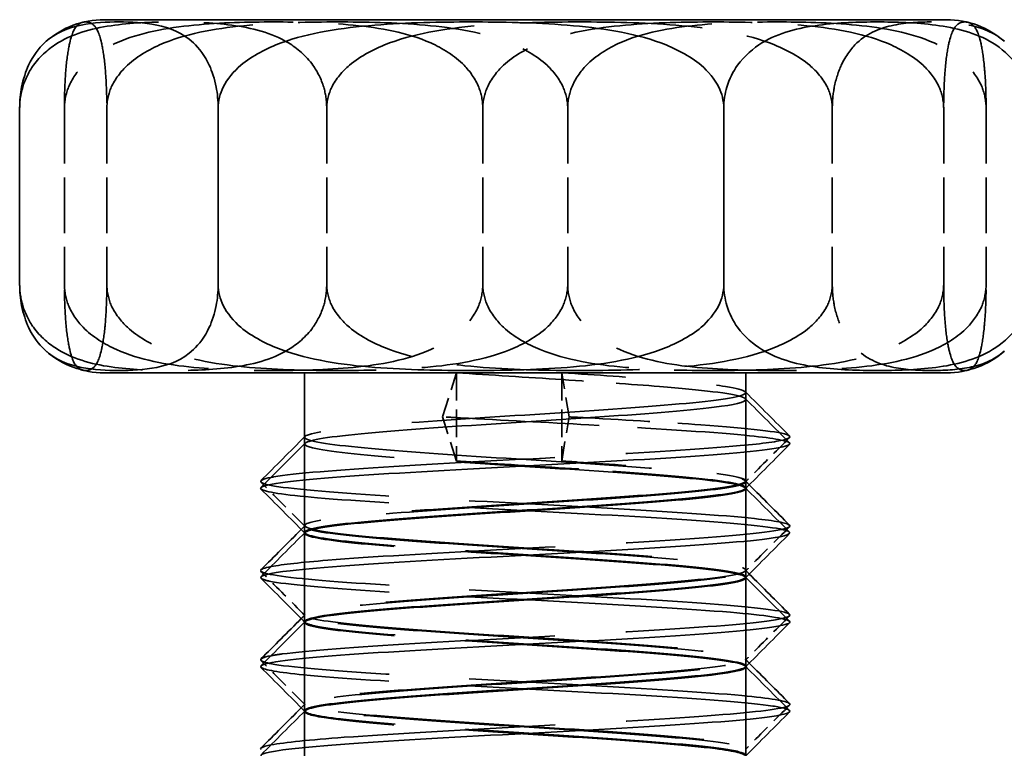
# Model space of a CAD drawing. Units: millimetres. Extents: x 0 to 297, y 0 to 210.
# Drawn here: x 244 to 256, y 149 to 157 of the extents above; entities that cross this region are included whole.
import ezdxf

# ---------------------------------------------------------------- set-up
doc = ezdxf.new("R2010")
doc.units = ezdxf.units.MM
doc.linetypes.add('DASHED', pattern=[0.2068, 0.1655, -0.0413])
doc.layers.add('Arêtes cachées(ISO)', color=7, linetype='DASHED', lineweight=35)
doc.layers.add('Arêtes visibles(ISO)', color=7, linetype='Continuous', lineweight=35)

msp = doc.modelspace()

# ---------------------------------------------------------------- linework, layer by layer
at = {"layer": 'Arêtes cachées(ISO)', "ltscale": 3.807451}
for p, q in [((244.857, 156.462), (244.857, 154.462)), ((245.338, 156.462), (245.338, 154.462)), ((247.83, 156.462), (247.83, 154.462)), ((249.599, 156.462), (249.599, 154.462)), ((250.561, 156.462), (250.561, 154.462)), ((253.56, 156.462), (253.56, 154.462)), ((254.822, 156.462), (254.822, 154.462)), ((255.303, 156.462), (255.303, 154.462))]:
    msp.add_line(p, q, dxfattribs=at)
at = {"layer": 'Arêtes cachées(ISO)', "ltscale": 1.346073}
for p, q in [((249.144, 152.963), (249.3, 153.463)), ((250.576, 152.963), (250.494, 153.463)), ((249.3, 152.463), (249.144, 152.963)), ((250.494, 152.463), (250.576, 152.963))]:
    msp.add_line(p, q, dxfattribs=at)
at = {"layer": 'Arêtes cachées(ISO)', "ltscale": 1.903676}
for p, q in [((249.3, 153.463), (249.3, 152.463)), ((250.494, 153.463), (250.494, 152.463)), ((252.58, 152.159), (252.58, 153.159)), ((247.58, 151.654), (247.58, 152.654)), ((252.58, 151.149), (252.58, 152.149)), ((247.58, 150.644), (247.58, 151.644)), ((252.58, 150.139), (252.58, 151.139)), ((247.58, 149.634), (247.58, 150.634)), ((252.58, 149.129), (252.58, 150.129)), ((247.58, 148.624), (247.58, 149.624))]:
    msp.add_line(p, q, dxfattribs=at)
at = {"layer": 'Arêtes cachées(ISO)', "ltscale": 1.913497}
for p, q in [((252.58, 153.159), (252.58, 152.154)), ((247.58, 152.66), (247.58, 151.654)), ((252.58, 152.149), (252.58, 151.144)), ((247.58, 151.65), (247.58, 150.644)), ((252.58, 151.139), (252.58, 150.134)), ((247.58, 150.64), (247.58, 149.634)), ((252.58, 150.129), (252.58, 149.124)), ((247.58, 149.63), (247.58, 148.624))]:
    msp.add_line(p, q, dxfattribs=at)
at = {"layer": 'Arêtes cachées(ISO)', "ltscale": 12.506965}
for points, knots in [([(244.35, 156.462), (244.35, 156.539), (244.364, 156.628), (244.411, 156.788), (244.459, 156.88), (244.583, 157.052), (244.69, 157.141), (244.979, 157.317), (245.202, 157.37), (245.654, 157.43), (245.882, 157.436), (246.299, 157.436), (246.527, 157.43), (246.979, 157.37), (247.202, 157.317), (247.491, 157.141), (247.598, 157.052), (247.721, 156.88), (247.769, 156.788), (247.817, 156.628), (247.83, 156.539), (247.83, 156.462)], [0.3104028, 0.3104028, 0.3104028, 0.3104028, 0.3334608, 0.3334608, 0.3638895, 0.3638895, 0.4135713, 0.4135713, 0.5171885, 0.5171885, 0.6208057, 0.6208057, 0.7244229, 0.7244229, 0.8280401, 0.8280401, 0.8777218, 0.8777218, 0.9081505, 0.9081505, 0.9312085, 0.9312085, 0.9312085, 0.9312085]), ([(244.857, 156.462), (244.857, 156.539), (244.859, 156.628), (244.866, 156.788), (244.872, 156.88), (244.889, 157.052), (244.904, 157.141), (244.944, 157.317), (244.975, 157.37), (245.037, 157.43), (245.069, 157.436), (245.126, 157.436), (245.158, 157.43), (245.22, 157.37), (245.251, 157.317), (245.291, 157.141), (245.306, 157.052), (245.323, 156.88), (245.329, 156.788), (245.336, 156.628), (245.338, 156.539), (245.338, 156.462)], [0.3104028, 0.3104028, 0.3104028, 0.3104028, 0.3334608, 0.3334608, 0.3638895, 0.3638895, 0.4135713, 0.4135713, 0.5171885, 0.5171885, 0.6208057, 0.6208057, 0.7244229, 0.7244229, 0.8280401, 0.8280401, 0.8777218, 0.8777218, 0.9081505, 0.9081505, 0.9312085, 0.9312085, 0.9312085, 0.9312085]), ([(249.599, 156.462), (249.599, 156.539), (249.581, 156.628), (249.516, 156.788), (249.451, 156.88), (249.283, 157.052), (249.137, 157.141), (248.743, 157.317), (248.439, 157.37), (247.824, 157.43), (247.512, 157.436), (246.945, 157.436), (246.633, 157.43), (246.017, 157.37), (245.713, 157.317), (245.319, 157.141), (245.173, 157.052), (245.006, 156.88), (244.94, 156.788), (244.876, 156.628), (244.857, 156.539), (244.857, 156.462)], [0.3104028, 0.3104028, 0.3104028, 0.3104028, 0.3334608, 0.3334608, 0.3638895, 0.3638895, 0.4135713, 0.4135713, 0.5171885, 0.5171885, 0.6208057, 0.6208057, 0.7244229, 0.7244229, 0.8280401, 0.8280401, 0.8777218, 0.8777218, 0.9081505, 0.9081505, 0.9312085, 0.9312085, 0.9312085, 0.9312085]), ([(245.338, 156.462), (245.338, 156.539), (245.358, 156.628), (245.429, 156.788), (245.501, 156.88), (245.686, 157.052), (245.847, 157.141), (246.281, 157.317), (246.616, 157.37), (247.294, 157.43), (247.637, 157.436), (248.262, 157.436), (248.605, 157.43), (249.283, 157.37), (249.618, 157.317), (250.052, 157.141), (250.212, 157.052), (250.397, 156.88), (250.469, 156.788), (250.54, 156.628), (250.561, 156.539), (250.561, 156.462)], [0.3104028, 0.3104028, 0.3104028, 0.3104028, 0.3334608, 0.3334608, 0.3638895, 0.3638895, 0.4135713, 0.4135713, 0.5171885, 0.5171885, 0.6208057, 0.6208057, 0.7244229, 0.7244229, 0.8280401, 0.8280401, 0.8777218, 0.8777218, 0.9081505, 0.9081505, 0.9312085, 0.9312085, 0.9312085, 0.9312085]), ([(247.83, 156.462), (247.83, 156.539), (247.853, 156.628), (247.931, 156.788), (248.01, 156.88), (248.213, 157.052), (248.389, 157.141), (248.865, 157.317), (249.232, 157.37), (249.976, 157.43), (250.352, 157.436), (251.038, 157.436), (251.415, 157.43), (252.158, 157.37), (252.525, 157.317), (253.002, 157.141), (253.178, 157.052), (253.381, 156.88), (253.46, 156.788), (253.538, 156.628), (253.56, 156.539), (253.56, 156.462)], [0.3104028, 0.3104028, 0.3104028, 0.3104028, 0.3334608, 0.3334608, 0.3638895, 0.3638895, 0.4135713, 0.4135713, 0.5171885, 0.5171885, 0.6208057, 0.6208057, 0.7244229, 0.7244229, 0.8280401, 0.8280401, 0.8777218, 0.8777218, 0.9081505, 0.9081505, 0.9312085, 0.9312085, 0.9312085, 0.9312085]), ([(254.822, 156.462), (254.822, 156.539), (254.802, 156.628), (254.731, 156.788), (254.659, 156.88), (254.474, 157.052), (254.313, 157.141), (253.879, 157.317), (253.545, 157.37), (252.867, 157.43), (252.523, 157.436), (251.898, 157.436), (251.555, 157.43), (250.877, 157.37), (250.543, 157.317), (250.108, 157.141), (249.948, 157.052), (249.763, 156.88), (249.691, 156.788), (249.62, 156.628), (249.599, 156.539), (249.599, 156.462)], [0.3104028, 0.3104028, 0.3104028, 0.3104028, 0.3334608, 0.3334608, 0.3638895, 0.3638895, 0.4135713, 0.4135713, 0.5171885, 0.5171885, 0.6208057, 0.6208057, 0.7244229, 0.7244229, 0.8280401, 0.8280401, 0.8777218, 0.8777218, 0.9081505, 0.9081505, 0.9312085, 0.9312085, 0.9312085, 0.9312085]), ([(250.561, 156.462), (250.561, 156.539), (250.579, 156.628), (250.644, 156.788), (250.709, 156.88), (250.877, 157.052), (251.023, 157.141), (251.417, 157.317), (251.721, 157.37), (252.337, 157.43), (252.648, 157.436), (253.216, 157.436), (253.527, 157.43), (254.143, 157.37), (254.447, 157.317), (254.841, 157.141), (254.987, 157.052), (255.155, 156.88), (255.22, 156.788), (255.284, 156.628), (255.303, 156.539), (255.303, 156.462)], [0.3104028, 0.3104028, 0.3104028, 0.3104028, 0.3334608, 0.3334608, 0.3638895, 0.3638895, 0.4135713, 0.4135713, 0.5171885, 0.5171885, 0.6208057, 0.6208057, 0.7244229, 0.7244229, 0.8280401, 0.8280401, 0.8777218, 0.8777218, 0.9081505, 0.9081505, 0.9312085, 0.9312085, 0.9312085, 0.9312085]), ([(255.303, 156.462), (255.303, 156.539), (255.301, 156.628), (255.295, 156.788), (255.288, 156.88), (255.271, 157.052), (255.256, 157.141), (255.216, 157.317), (255.185, 157.37), (255.123, 157.43), (255.091, 157.436), (255.034, 157.436), (255.002, 157.43), (254.94, 157.37), (254.909, 157.317), (254.869, 157.141), (254.854, 157.052), (254.837, 156.88), (254.831, 156.788), (254.824, 156.628), (254.822, 156.539), (254.822, 156.462)], [0.3104028, 0.3104028, 0.3104028, 0.3104028, 0.3334608, 0.3334608, 0.3638895, 0.3638895, 0.4135713, 0.4135713, 0.5171885, 0.5171885, 0.6208057, 0.6208057, 0.7244229, 0.7244229, 0.8280401, 0.8280401, 0.8777218, 0.8777218, 0.9081505, 0.9081505, 0.9312085, 0.9312085, 0.9312085, 0.9312085]), ([(247.83, 154.462), (247.83, 154.385), (247.817, 154.295), (247.769, 154.135), (247.721, 154.043), (247.598, 153.871), (247.491, 153.782), (247.202, 153.607), (246.979, 153.553), (246.527, 153.494), (246.299, 153.488), (246.09, 153.488), (245.882, 153.488), (245.654, 153.494), (245.202, 153.553), (244.979, 153.607), (244.69, 153.782), (244.583, 153.871), (244.459, 154.043), (244.411, 154.135), (244.364, 154.295), (244.35, 154.385), (244.35, 154.462)], [-0.3104028, -0.3104028, -0.3104028, -0.3104028, -0.2873449, -0.2873449, -0.2569161, -0.2569161, -0.2072344, -0.2072344, -0.1036172, -0.1036172, 0, 0, 0, 0.1036172, 0.1036172, 0.2072344, 0.2072344, 0.2569161, 0.2569161, 0.2873449, 0.2873449, 0.3104028, 0.3104028, 0.3104028, 0.3104028]), ([(244.857, 154.462), (244.857, 154.385), (244.876, 154.295), (244.94, 154.135), (245.006, 154.043), (245.173, 153.871), (245.319, 153.782), (245.713, 153.607), (246.017, 153.553), (246.633, 153.494), (246.945, 153.488), (247.228, 153.488), (247.512, 153.488), (247.824, 153.494), (248.439, 153.553), (248.743, 153.607), (249.137, 153.782), (249.283, 153.871), (249.451, 154.043), (249.516, 154.135), (249.581, 154.295), (249.599, 154.385), (249.599, 154.462)], [-0.3104028, -0.3104028, -0.3104028, -0.3104028, -0.2873449, -0.2873449, -0.2569161, -0.2569161, -0.2072344, -0.2072344, -0.1036172, -0.1036172, 0, 0, 0, 0.1036172, 0.1036172, 0.2072344, 0.2072344, 0.2569161, 0.2569161, 0.2873449, 0.2873449, 0.3104028, 0.3104028, 0.3104028, 0.3104028]), ([(245.338, 154.462), (245.338, 154.385), (245.336, 154.295), (245.329, 154.135), (245.323, 154.043), (245.306, 153.871), (245.291, 153.782), (245.251, 153.607), (245.22, 153.553), (245.158, 153.494), (245.126, 153.488), (245.097, 153.488), (245.069, 153.488), (245.037, 153.494), (244.975, 153.553), (244.944, 153.607), (244.904, 153.782), (244.889, 153.871), (244.872, 154.043), (244.866, 154.135), (244.859, 154.295), (244.857, 154.385), (244.857, 154.462)], [-0.3104028, -0.3104028, -0.3104028, -0.3104028, -0.2873449, -0.2873449, -0.2569161, -0.2569161, -0.2072344, -0.2072344, -0.1036172, -0.1036172, 0, 0, 0, 0.1036172, 0.1036172, 0.2072344, 0.2072344, 0.2569161, 0.2569161, 0.2873449, 0.2873449, 0.3104028, 0.3104028, 0.3104028, 0.3104028]), ([(250.561, 154.462), (250.561, 154.385), (250.54, 154.295), (250.469, 154.135), (250.397, 154.043), (250.212, 153.871), (250.052, 153.782), (249.618, 153.607), (249.283, 153.553), (248.605, 153.494), (248.262, 153.488), (247.949, 153.488), (247.637, 153.488), (247.294, 153.494), (246.616, 153.553), (246.281, 153.607), (245.847, 153.782), (245.686, 153.871), (245.501, 154.043), (245.429, 154.135), (245.358, 154.295), (245.338, 154.385), (245.338, 154.462)], [-0.3104028, -0.3104028, -0.3104028, -0.3104028, -0.2873449, -0.2873449, -0.2569161, -0.2569161, -0.2072344, -0.2072344, -0.1036172, -0.1036172, 0, 0, 0, 0.1036172, 0.1036172, 0.2072344, 0.2072344, 0.2569161, 0.2569161, 0.2873449, 0.2873449, 0.3104028, 0.3104028, 0.3104028, 0.3104028]), ([(253.56, 154.462), (253.56, 154.385), (253.538, 154.295), (253.46, 154.135), (253.381, 154.043), (253.178, 153.871), (253.002, 153.782), (252.525, 153.607), (252.158, 153.553), (251.415, 153.494), (251.038, 153.488), (250.695, 153.488), (250.352, 153.488), (249.976, 153.494), (249.232, 153.553), (248.865, 153.607), (248.389, 153.782), (248.213, 153.871), (248.01, 154.043), (247.931, 154.135), (247.853, 154.295), (247.83, 154.385), (247.83, 154.462)], [-0.3104028, -0.3104028, -0.3104028, -0.3104028, -0.2873449, -0.2873449, -0.2569161, -0.2569161, -0.2072344, -0.2072344, -0.1036172, -0.1036172, 0, 0, 0, 0.1036172, 0.1036172, 0.2072344, 0.2072344, 0.2569161, 0.2569161, 0.2873449, 0.2873449, 0.3104028, 0.3104028, 0.3104028, 0.3104028]), ([(249.599, 154.462), (249.599, 154.385), (249.62, 154.295), (249.691, 154.135), (249.763, 154.043), (249.948, 153.871), (250.108, 153.782), (250.543, 153.607), (250.877, 153.553), (251.555, 153.494), (251.898, 153.488), (252.211, 153.488), (252.523, 153.488), (252.867, 153.494), (253.545, 153.553), (253.879, 153.607), (254.313, 153.782), (254.474, 153.871), (254.659, 154.043), (254.731, 154.135), (254.802, 154.295), (254.822, 154.385), (254.822, 154.462)], [-0.3104028, -0.3104028, -0.3104028, -0.3104028, -0.2873449, -0.2873449, -0.2569161, -0.2569161, -0.2072344, -0.2072344, -0.1036172, -0.1036172, 0, 0, 0, 0.1036172, 0.1036172, 0.2072344, 0.2072344, 0.2569161, 0.2569161, 0.2873449, 0.2873449, 0.3104028, 0.3104028, 0.3104028, 0.3104028]), ([(255.303, 154.462), (255.303, 154.385), (255.284, 154.295), (255.22, 154.135), (255.155, 154.043), (254.987, 153.871), (254.841, 153.782), (254.447, 153.607), (254.143, 153.553), (253.527, 153.494), (253.216, 153.488), (252.932, 153.488), (252.648, 153.488), (252.337, 153.494), (251.721, 153.553), (251.417, 153.607), (251.023, 153.782), (250.877, 153.871), (250.709, 154.043), (250.644, 154.135), (250.579, 154.295), (250.561, 154.385), (250.561, 154.462)], [-0.3104028, -0.3104028, -0.3104028, -0.3104028, -0.2873449, -0.2873449, -0.2569161, -0.2569161, -0.2072344, -0.2072344, -0.1036172, -0.1036172, 0, 0, 0, 0.1036172, 0.1036172, 0.2072344, 0.2072344, 0.2569161, 0.2569161, 0.2873449, 0.2873449, 0.3104028, 0.3104028, 0.3104028, 0.3104028]), ([(254.822, 154.462), (254.822, 154.385), (254.824, 154.295), (254.831, 154.135), (254.837, 154.043), (254.854, 153.871), (254.869, 153.782), (254.909, 153.607), (254.94, 153.553), (255.002, 153.494), (255.034, 153.488), (255.063, 153.488), (255.091, 153.488), (255.123, 153.494), (255.185, 153.553), (255.216, 153.607), (255.256, 153.782), (255.271, 153.871), (255.288, 154.043), (255.295, 154.135), (255.301, 154.295), (255.303, 154.385), (255.303, 154.462)], [-0.3104028, -0.3104028, -0.3104028, -0.3104028, -0.2873449, -0.2873449, -0.2569161, -0.2569161, -0.2072344, -0.2072344, -0.1036172, -0.1036172, 0, 0, 0, 0.1036172, 0.1036172, 0.2072344, 0.2072344, 0.2569161, 0.2569161, 0.2873449, 0.2873449, 0.3104028, 0.3104028, 0.3104028, 0.3104028])]:
    msp.add_open_spline(points, degree=3, knots=knots, dxfattribs=at)
at = {"layer": 'Arêtes cachées(ISO)', "ltscale": 10.31867}
for points, knots in [([(253.56, 156.462), (253.56, 156.539), (253.569, 156.628), (253.6, 156.788), (253.631, 156.88), (253.71, 157.052), (253.779, 157.141), (253.966, 157.317), (254.11, 157.37), (254.402, 157.43), (254.55, 157.436), (254.819, 157.436), (254.967, 157.43), (255.251, 157.372), (255.388, 157.322), (255.509, 157.217)], [0.3104028, 0.3104028, 0.3104028, 0.3104028, 0.3334608, 0.3334608, 0.3638895, 0.3638895, 0.4135713, 0.4135713, 0.5171885, 0.5171885, 0.6208057, 0.6208057, 0.7244229, 0.7244229, 0.8224361, 0.8224361, 0.8224361, 0.8224361]), ([(255.509, 153.707), (255.388, 153.601), (255.251, 153.551), (254.967, 153.494), (254.819, 153.488), (254.685, 153.488), (254.55, 153.488), (254.402, 153.494), (254.11, 153.553), (253.966, 153.607), (253.779, 153.782), (253.71, 153.871), (253.631, 154.043), (253.6, 154.135), (253.569, 154.295), (253.56, 154.385), (253.56, 154.462)], [-0.2016305, -0.2016305, -0.2016305, -0.2016305, -0.1036172, -0.1036172, 0, 0, 0, 0.1036172, 0.1036172, 0.2072344, 0.2072344, 0.2569161, 0.2569161, 0.2873449, 0.2873449, 0.3104028, 0.3104028, 0.3104028, 0.3104028])]:
    msp.add_open_spline(points, degree=3, knots=knots, dxfattribs=at)
at = {"layer": 'Arêtes cachées(ISO)', "ltscale": 25.103254}
msp.add_open_spline([(248.979, 143.463), (248.434, 143.502), (247.55, 143.58), (247.509, 143.697), (248.774, 143.815), (250.704, 143.932), (252.316, 144.049), (252.792, 144.166), (251.889, 144.283), (250.067, 144.4), (248.251, 144.518), (247.365, 144.635), (247.859, 144.752), (249.482, 144.869), (251.409, 144.986), (252.66, 145.104), (252.6, 145.221), (251.258, 145.338), (249.318, 145.455), (247.765, 145.572), (247.389, 145.69), (248.381, 145.807), (250.237, 145.924), (252.013, 146.041), (252.807, 146.158), (252.214, 146.275), (250.537, 146.393), (248.628, 146.51), (247.456, 146.627), (247.619, 146.744), (249.033, 146.861), (250.979, 146.979), (252.468, 147.096), (252.743, 147.213), (251.665, 147.33), (249.781, 147.447), (248.049, 147.565), (247.349, 147.682), (248.038, 147.799), (249.765, 147.916), (251.652, 148.033), (252.74, 148.15), (252.476, 148.268), (250.994, 148.385), (249.047, 148.502), (247.626, 148.619), (247.452, 148.736), (248.614, 148.854), (250.521, 148.971), (252.204, 149.088), (252.807, 149.205), (252.024, 149.322), (250.253, 149.44), (248.393, 149.557), (247.391, 149.674), (247.756, 149.791), (249.303, 149.908), (251.244, 150.025), (252.594, 150.143), (252.666, 150.26), (251.423, 150.377), (249.498, 150.494), (247.869, 150.611), (247.364, 150.729), (248.239, 150.846), (250.051, 150.963), (251.877, 151.08), (252.79, 151.197), (252.325, 151.315), (250.719, 151.432), (248.788, 151.549), (247.514, 151.666), (247.544, 151.783), (248.864, 151.9), (250.801, 152.018), (252.372, 152.135), (252.778, 152.252), (251.812, 152.369), (249.966, 152.486), (248.178, 152.604), (247.356, 152.721), (247.92, 152.838), (249.581, 152.955), (251.496, 153.072), (252.692, 153.19), (252.573, 153.294), (251.658, 153.385), (250.893, 153.437), (250.494, 153.463)], degree=3, knots=[0, 0, 0, 0, 0.729021, 1.458041, 2.187062, 2.916082, 3.645103, 4.374123, 5.103144, 5.832165, 6.561185, 7.290206, 8.019226, 8.748247, 9.477267, 10.206288, 10.935309, 11.664329, 12.39335, 13.12237, 13.851391, 14.580411, 15.309432, 16.038453, 16.767473, 17.496494, 18.225514, 18.954535, 19.683555, 20.412576, 21.141597, 21.870617, 22.599638, 23.328658, 24.057679, 24.786699, 25.51572, 26.244741, 26.973761, 27.702782, 28.431802, 29.160823, 29.889843, 30.618864, 31.347885, 32.076905, 32.805926, 33.534946, 34.263967, 34.992987, 35.722008, 36.451029, 37.180049, 37.90907, 38.63809, 39.367111, 40.096131, 40.825152, 41.554173, 42.283193, 43.012214, 43.741234, 44.470255, 45.199275, 45.928296, 46.657317, 47.386337, 48.115358, 48.844378, 49.573399, 50.302419, 51.03144, 51.760461, 52.489481, 53.218502, 53.947522, 54.676543, 55.405564, 56.134584, 56.863605, 57.592625, 58.321646, 59.050666, 59.779687, 60.508708, 61.237728, 61.723742, 62.209756, 62.209756, 62.209756, 62.209756], dxfattribs=at)
at = {"layer": 'Arêtes cachées(ISO)', "ltscale": 9.001506}
msp.add_open_spline([(252.578, 153.159), (252.579, 153.169), (252.51, 153.219), (251.856, 153.294), (250.516, 153.385), (249.685, 153.437), (249.3, 153.463)], degree=3, knots=[60.32156, 60.32156, 60.32156, 60.32156, 60.508708, 61.237728, 61.723742, 62.209756, 62.209756, 62.209756, 62.209756], dxfattribs=at)
at = {"layer": 'Arêtes cachées(ISO)', "ltscale": 0.013785}
for points in [[(252.575, 153.248), (252.577, 153.246), (252.578, 153.244), (252.58, 153.242)], [(252.575, 153.17), (252.577, 153.168), (252.578, 153.166), (252.58, 153.165)], [(247.58, 152.737), (247.582, 152.739), (247.584, 152.741), (247.585, 152.743)]]:
    msp.add_open_spline(points, degree=3, dxfattribs=at)
at = {"layer": 'Arêtes cachées(ISO)', "ltscale": 10.488701}
msp.add_open_spline([(253.074, 152.668), (253.043, 152.697), (252.629, 152.765), (251.083, 152.86), (249.749, 152.929), (249.211, 152.959), (249.144, 152.963)], degree=3, knots=[60.375091, 60.375091, 60.375091, 60.375091, 60.915995, 61.649923, 62.139208, 62.209756, 62.209756, 62.209756, 62.209756], dxfattribs=at)
at = {"layer": 'Arêtes cachées(ISO)', "ltscale": 7.72407}
msp.add_open_spline([(253.075, 152.746), (253.072, 152.749), (253.008, 152.791), (252.378, 152.86), (251.195, 152.929), (250.646, 152.959), (250.576, 152.963)], degree=3, knots=[60.858704, 60.858704, 60.858704, 60.858704, 60.915995, 61.649923, 62.139208, 62.209756, 62.209756, 62.209756, 62.209756], dxfattribs=at)
at = {"layer": 'Arêtes cachées(ISO)', "ltscale": 19.491713}
msp.add_open_spline([(247.2, 152.278), (247.209, 152.279), (247.435, 152.321), (248.449, 152.401), (250.776, 152.519), (252.49, 152.622), (252.953, 152.685), (253.032, 152.709)], degree=3, knots=[57.94572, 57.94572, 57.94572, 57.94572, 57.980285, 58.714212, 59.44814, 60.182068, 60.631023, 60.631023, 60.631023, 60.631023], dxfattribs=at)
at = {"layer": 'Arêtes cachées(ISO)', "ltscale": 19.404821}
msp.add_open_spline([(252.579, 152.149), (252.578, 152.184), (252.205, 152.257), (250.632, 152.369), (248.71, 152.486), (247.68, 152.585), (247.568, 152.644), (247.588, 152.665)], degree=3, knots=[54.038375, 54.038375, 54.038375, 54.038375, 54.676543, 55.405564, 56.134584, 56.863605, 57.244178, 57.244178, 57.244178, 57.244178], dxfattribs=at)
at = {"layer": 'Arêtes cachées(ISO)', "ltscale": 1.26811}
for points in [[(253.046, 152.698), (252.889, 152.541), (252.732, 152.384), (252.575, 152.227)], [(247.585, 151.722), (247.428, 151.879), (247.271, 152.036), (247.115, 152.193)], [(253.046, 151.688), (252.889, 151.531), (252.732, 151.374), (252.575, 151.217)], [(247.585, 150.712), (247.428, 150.869), (247.271, 151.026), (247.115, 151.183)], [(253.046, 150.678), (252.889, 150.521), (252.732, 150.364), (252.575, 150.207)], [(247.585, 149.702), (247.428, 149.859), (247.271, 150.016), (247.115, 150.173)], [(253.046, 149.668), (252.889, 149.511), (252.732, 149.354), (252.575, 149.197)]]:
    msp.add_open_spline(points, degree=3, dxfattribs=at)
at = {"layer": 'Arêtes cachées(ISO)', "ltscale": 25.102602}
msp.add_open_spline([(248.979, 142.463), (248.43, 142.502), (247.542, 142.581), (247.515, 142.699), (248.808, 142.817), (250.756, 142.935), (252.357, 143.053), (252.785, 143.171), (251.82, 143.289), (249.96, 143.407), (248.161, 143.525), (247.351, 143.643), (247.946, 143.761), (249.64, 143.879), (251.56, 143.997), (252.719, 144.115), (252.519, 144.233), (251.063, 144.351), (249.101, 144.469), (247.643, 144.587), (247.44, 144.705), (248.597, 144.822), (250.517, 144.94), (252.212, 145.058), (252.81, 145.176), (252.002, 145.294), (250.204, 145.412), (248.343, 145.53), (247.376, 145.648), (247.801, 145.766), (249.4, 145.884), (251.349, 146.002), (252.644, 146.12), (252.619, 146.238), (251.287, 146.356), (249.333, 146.474), (247.764, 146.592), (247.387, 146.71), (248.397, 146.828), (250.273, 146.946), (252.05, 147.064), (252.813, 147.182), (252.168, 147.3), (250.448, 147.418), (248.539, 147.536), (247.423, 147.654), (247.675, 147.772), (249.166, 147.89), (251.127, 148.008), (252.549, 148.126), (252.7, 148.244), (251.502, 148.362), (249.572, 148.48), (247.903, 148.598), (247.356, 148.716), (248.211, 148.834), (250.029, 148.952), (251.873, 149.07), (252.794, 149.188), (252.318, 149.306), (250.689, 149.424), (248.747, 149.542), (247.492, 149.66), (247.569, 149.778), (248.939, 149.895), (250.897, 150.013), (252.434, 150.131), (252.759, 150.249), (251.705, 150.367), (249.814, 150.485), (248.06, 150.603), (247.346, 150.721), (248.04, 150.839), (249.784, 150.957), (251.681, 151.075), (252.753, 151.193), (252.449, 151.311), (250.925, 151.429), (248.966, 151.547), (247.581, 151.665), (247.482, 151.783), (248.721, 151.901), (250.66, 152.019), (252.3, 152.137), (252.797, 152.255), (251.995, 152.36), (251.009, 152.429), (250.552, 152.459), (250.494, 152.463)], degree=3, knots=[0, 0, 0, 0, 0.733928, 1.467855, 2.201783, 2.935711, 3.669638, 4.403566, 5.137494, 5.871421, 6.605349, 7.339277, 8.073204, 8.807132, 9.54106, 10.274987, 11.008915, 11.742842, 12.47677, 13.210698, 13.944625, 14.678553, 15.412481, 16.146408, 16.880336, 17.614264, 18.348191, 19.082119, 19.816047, 20.549974, 21.283902, 22.01783, 22.751757, 23.485685, 24.219613, 24.95354, 25.687468, 26.421396, 27.155323, 27.889251, 28.623179, 29.357106, 30.091034, 30.824961, 31.558889, 32.292817, 33.026744, 33.760672, 34.4946, 35.228527, 35.962455, 36.696383, 37.43031, 38.164238, 38.898166, 39.632093, 40.366021, 41.099949, 41.833876, 42.567804, 43.301732, 44.035659, 44.769587, 45.503515, 46.237442, 46.97137, 47.705298, 48.439225, 49.173153, 49.907081, 50.641008, 51.374936, 52.108863, 52.842791, 53.576719, 54.310646, 55.044574, 55.778502, 56.512429, 57.246357, 57.980285, 58.714212, 59.44814, 60.182068, 60.915995, 61.649923, 62.139208, 62.209756, 62.209756, 62.209756, 62.209756], dxfattribs=at)
at = {"layer": 'Arêtes cachées(ISO)', "ltscale": 9.306978}
msp.add_open_spline([(252.574, 152.149), (252.608, 152.184), (252.29, 152.259), (250.916, 152.36), (249.804, 152.429), (249.356, 152.459), (249.3, 152.463)], degree=3, knots=[60.25735, 60.25735, 60.25735, 60.25735, 60.915995, 61.649923, 62.139208, 62.209756, 62.209756, 62.209756, 62.209756], dxfattribs=at)
at = {"layer": 'Arêtes cachées(ISO)', "ltscale": 22.027264}
msp.add_open_spline([(253.073, 151.736), (253.047, 151.761), (252.703, 151.825), (251.094, 151.929), (248.743, 152.047), (247.36, 152.145), (247.107, 152.204), (247.088, 152.224)], degree=3, knots=[54.575519, 54.575519, 54.575519, 54.575519, 55.044574, 55.778502, 56.512429, 57.246357, 57.61005, 57.61005, 57.61005, 57.61005], dxfattribs=at)
at = {"layer": 'Arêtes cachées(ISO)', "ltscale": 0.118757}
for points in [[(252.575, 152.238), (252.59, 152.223), (252.604, 152.208), (252.619, 152.193)], [(247.541, 151.688), (247.556, 151.703), (247.571, 151.718), (247.585, 151.733)], [(252.575, 151.228), (252.59, 151.213), (252.604, 151.198), (252.619, 151.183)], [(247.541, 150.678), (247.556, 150.693), (247.571, 150.708), (247.585, 150.723)], [(252.575, 150.218), (252.59, 150.203), (252.604, 150.188), (252.619, 150.173)], [(247.541, 149.668), (247.556, 149.683), (247.571, 149.698), (247.585, 149.713)]]:
    msp.add_open_spline(points, degree=3, dxfattribs=at)
at = {"layer": 'Arêtes cachées(ISO)', "ltscale": 22.026508}
msp.add_open_spline([(253.073, 151.658), (253.062, 151.67), (252.911, 151.721), (251.836, 151.811), (249.527, 151.929), (247.614, 152.041), (247.121, 152.113), (247.086, 152.146)], degree=3, knots=[54.091906, 54.091906, 54.091906, 54.091906, 54.310646, 55.044574, 55.778502, 56.512429, 57.126436, 57.126436, 57.126436, 57.126436], dxfattribs=at)
at = {"layer": 'Arêtes cachées(ISO)', "ltscale": 0.014213}
for points in [[(252.575, 152.16), (252.577, 152.158), (252.578, 152.156), (252.58, 152.154)], [(247.585, 151.644), (247.583, 151.646), (247.582, 151.648), (247.58, 151.649)], [(252.575, 151.15), (252.577, 151.148), (252.578, 151.146), (252.58, 151.144)], [(247.585, 150.634), (247.583, 150.636), (247.582, 150.638), (247.58, 150.639)], [(252.575, 150.14), (252.577, 150.138), (252.578, 150.136), (252.58, 150.134)], [(247.585, 149.624), (247.583, 149.626), (247.582, 149.628), (247.58, 149.629)]]:
    msp.add_open_spline(points, degree=3, dxfattribs=at)
at = {"layer": 'Arêtes cachées(ISO)', "ltscale": 19.491899}
msp.add_open_spline([(247.202, 151.268), (247.327, 151.291), (247.905, 151.355), (249.725, 151.457), (252.001, 151.575), (252.881, 151.656), (253.027, 151.697), (253.034, 151.699)], degree=3, knots=[51.662535, 51.662535, 51.662535, 51.662535, 52.108863, 52.842791, 53.576719, 54.310646, 54.347838, 54.347838, 54.347838, 54.347838], dxfattribs=at)
at = {"layer": 'Arêtes cachées(ISO)', "ltscale": 19.404583}
msp.add_open_spline([(252.577, 151.139), (252.577, 151.159), (252.418, 151.217), (251.345, 151.315), (249.411, 151.432), (247.869, 151.545), (247.552, 151.619), (247.586, 151.655)], degree=3, knots=[47.755189, 47.755189, 47.755189, 47.755189, 48.115358, 48.844378, 49.573399, 50.302419, 50.960992, 50.960992, 50.960992, 50.960992], dxfattribs=at)
at = {"layer": 'Arêtes cachées(ISO)', "ltscale": 19.403965}
msp.add_open_spline([(252.572, 151.139), (252.59, 151.157), (252.502, 151.215), (251.543, 151.311), (249.619, 151.429), (247.984, 151.544), (247.582, 151.619), (247.581, 151.654)], degree=3, knots=[53.974164, 53.974164, 53.974164, 53.974164, 54.310646, 55.044574, 55.778502, 56.512429, 57.179967, 57.179967, 57.179967, 57.179967], dxfattribs=at)
at = {"layer": 'Arêtes cachées(ISO)', "ltscale": 22.02603}
msp.add_open_spline([(253.074, 150.726), (253.067, 150.734), (252.958, 150.781), (252.03, 150.867), (249.761, 150.985), (247.702, 151.101), (247.123, 151.177), (247.085, 151.214)], degree=3, knots=[48.292334, 48.292334, 48.292334, 48.292334, 48.439225, 49.173153, 49.907081, 50.641008, 51.326864, 51.326864, 51.326864, 51.326864], dxfattribs=at)
at = {"layer": 'Arêtes cachées(ISO)', "ltscale": 22.026394}
msp.add_open_spline([(253.074, 150.648), (253.039, 150.682), (252.527, 150.755), (250.58, 150.867), (248.279, 150.985), (247.238, 151.075), (247.097, 151.125), (247.087, 151.136)], degree=3, knots=[47.80872, 47.80872, 47.80872, 47.80872, 48.439225, 49.173153, 49.907081, 50.641008, 50.843251, 50.843251, 50.843251, 50.843251], dxfattribs=at)
at = {"layer": 'Arêtes cachées(ISO)', "ltscale": 19.49069}
msp.add_open_spline([(247.2, 150.258), (247.234, 150.264), (247.522, 150.31), (248.711, 150.395), (251.06, 150.513), (252.591, 150.611), (252.969, 150.67), (253.031, 150.689)], degree=3, knots=[45.37935, 45.37935, 45.37935, 45.37935, 45.503515, 46.237442, 46.97137, 47.705298, 48.064652, 48.064652, 48.064652, 48.064652], dxfattribs=at)
at = {"layer": 'Arêtes cachées(ISO)', "ltscale": 19.402822}
msp.add_open_spline([(252.579, 150.129), (252.579, 150.134), (252.553, 150.177), (251.961, 150.26), (250.164, 150.377), (248.324, 150.494), (247.603, 150.583), (247.576, 150.634), (247.587, 150.645)], degree=3, knots=[41.472004, 41.472004, 41.472004, 41.472004, 41.554173, 42.283193, 43.012214, 43.741234, 44.470255, 44.677807, 44.677807, 44.677807, 44.677807], dxfattribs=at)
at = {"layer": 'Arêtes cachées(ISO)', "ltscale": 19.402941}
msp.add_open_spline([(252.574, 150.129), (252.575, 150.13), (252.611, 150.17), (252.199, 150.249), (250.496, 150.367), (248.579, 150.485), (247.684, 150.578), (247.582, 150.631), (247.582, 150.644)], degree=3, knots=[47.690979, 47.690979, 47.690979, 47.690979, 47.705298, 48.439225, 49.173153, 49.907081, 50.641008, 50.896782, 50.896782, 50.896782, 50.896782], dxfattribs=at)
at = {"layer": 'Arêtes cachées(ISO)', "ltscale": 22.026869}
msp.add_open_spline([(253.074, 149.716), (253.042, 149.746), (252.61, 149.815), (250.811, 149.924), (248.481, 150.042), (247.289, 150.135), (247.102, 150.189), (247.087, 150.204)], degree=3, knots=[42.009148, 42.009148, 42.009148, 42.009148, 42.567804, 43.301732, 44.035659, 44.769587, 45.043679, 45.043679, 45.043679, 45.043679], dxfattribs=at)
at = {"layer": 'Arêtes cachées(ISO)', "ltscale": 22.027056}
msp.add_open_spline([(253.073, 149.638), (253.056, 149.655), (252.845, 149.71), (251.581, 149.806), (249.24, 149.924), (247.514, 150.03), (247.117, 150.098), (247.087, 150.126)], degree=3, knots=[41.525535, 41.525535, 41.525535, 41.525535, 41.833876, 42.567804, 43.301732, 44.035659, 44.560066, 44.560066, 44.560066, 44.560066], dxfattribs=at)
at = {"layer": 'Arêtes cachées(ISO)', "ltscale": 19.493065}
msp.add_open_spline([(247.201, 149.248), (247.352, 149.276), (248.033, 149.344), (250.018, 149.452), (252.179, 149.567), (252.915, 149.643), (253.034, 149.679)], degree=3, knots=[39.096165, 39.096165, 39.096165, 39.096165, 39.632093, 40.366021, 41.099949, 41.781467, 41.781467, 41.781467, 41.781467], dxfattribs=at)
at = {"layer": 'Arêtes cachées(ISO)', "ltscale": 19.405577}
msp.add_open_spline([(252.578, 149.119), (252.577, 149.148), (252.295, 149.216), (250.909, 149.322), (248.966, 149.44), (247.742, 149.544), (247.563, 149.609), (247.588, 149.635)], degree=3, knots=[35.188819, 35.188819, 35.188819, 35.188819, 35.722008, 36.451029, 37.180049, 37.90907, 38.394622, 38.394622, 38.394622, 38.394622], dxfattribs=at)
at = {"layer": 'Arêtes cachées(ISO)', "ltscale": 19.404884}
msp.add_open_spline([(252.572, 149.119), (252.595, 149.142), (252.454, 149.204), (251.33, 149.306), (249.38, 149.424), (247.903, 149.533), (247.583, 149.603), (247.582, 149.634)], degree=3, knots=[41.407794, 41.407794, 41.407794, 41.407794, 41.833876, 42.567804, 43.301732, 44.035659, 44.613597, 44.613597, 44.613597, 44.613597], dxfattribs=at)
at = {"layer": 'Arêtes visibles(ISO)'}
for p, q in [((254.854, 157.462), (245.307, 157.462)), ((244.35, 156.462), (244.35, 154.462)), ((246.6, 156.462), (246.6, 154.462)), ((252.33, 156.462), (252.33, 154.462)), ((245.307, 153.462), (254.854, 153.462)), ((247.58, 153.462), (247.58, 152.66)), ((252.58, 153.462), (252.58, 153.159)), ((252.58, 152.154), (252.58, 152.149)), ((247.58, 151.654), (247.58, 151.65)), ((252.58, 151.144), (252.58, 151.139)), ((247.58, 150.644), (247.58, 150.64)), ((252.58, 150.134), (252.58, 150.129)), ((247.58, 149.634), (247.58, 149.63))]:
    msp.add_line(p, q, dxfattribs=at)
for centre, start, end in [((245.307, 156.462), 90, 130.9661), ((254.854, 156.462), 49.0339, 90), ((245.307, 154.462), 229.0339, 270), ((254.854, 154.462), 270, 310.9661)]:
    msp.add_arc(centre, 1, start, end, dxfattribs=at)
for points, knots in [([(246.6, 156.462), (246.6, 156.539), (246.591, 156.628), (246.561, 156.788), (246.53, 156.88), (246.45, 157.052), (246.381, 157.141), (246.194, 157.317), (246.05, 157.37), (245.758, 157.43), (245.61, 157.436), (245.341, 157.436), (245.193, 157.43), (244.901, 157.37), (244.757, 157.317), (244.57, 157.141), (244.5, 157.052), (244.421, 156.88), (244.39, 156.788), (244.359, 156.628), (244.35, 156.539), (244.35, 156.462)], [0.3104028, 0.3104028, 0.3104028, 0.3104028, 0.3334608, 0.3334608, 0.3638895, 0.3638895, 0.4135713, 0.4135713, 0.5171885, 0.5171885, 0.6208057, 0.6208057, 0.7244229, 0.7244229, 0.8280401, 0.8280401, 0.8777218, 0.8777218, 0.9081505, 0.9081505, 0.9312085, 0.9312085, 0.9312085, 0.9312085]), ([(252.33, 156.462), (252.33, 156.539), (252.307, 156.628), (252.229, 156.788), (252.15, 156.88), (251.948, 157.052), (251.771, 157.141), (251.295, 157.317), (250.928, 157.37), (250.184, 157.43), (249.808, 157.436), (249.122, 157.436), (248.746, 157.43), (248.002, 157.37), (247.635, 157.317), (247.159, 157.141), (246.982, 157.052), (246.78, 156.88), (246.701, 156.788), (246.623, 156.628), (246.6, 156.539), (246.6, 156.462)], [0.3104028, 0.3104028, 0.3104028, 0.3104028, 0.3334608, 0.3334608, 0.3638895, 0.3638895, 0.4135713, 0.4135713, 0.5171885, 0.5171885, 0.6208057, 0.6208057, 0.7244229, 0.7244229, 0.8280401, 0.8280401, 0.8777218, 0.8777218, 0.9081505, 0.9081505, 0.9312085, 0.9312085, 0.9312085, 0.9312085]), ([(255.81, 156.462), (255.81, 156.539), (255.796, 156.628), (255.749, 156.788), (255.701, 156.88), (255.578, 157.052), (255.471, 157.141), (255.181, 157.317), (254.958, 157.37), (254.507, 157.43), (254.278, 157.436), (253.862, 157.436), (253.633, 157.43), (253.181, 157.37), (252.958, 157.317), (252.669, 157.141), (252.562, 157.052), (252.439, 156.88), (252.391, 156.788), (252.343, 156.628), (252.33, 156.539), (252.33, 156.462)], [0.3104028, 0.3104028, 0.3104028, 0.3104028, 0.3334608, 0.3334608, 0.3638895, 0.3638895, 0.4135713, 0.4135713, 0.5171885, 0.5171885, 0.6208057, 0.6208057, 0.7244229, 0.7244229, 0.8280401, 0.8280401, 0.8777218, 0.8777218, 0.9081505, 0.9081505, 0.9312085, 0.9312085, 0.9312085, 0.9312085]), ([(244.35, 154.462), (244.35, 154.385), (244.359, 154.295), (244.39, 154.135), (244.421, 154.043), (244.5, 153.871), (244.57, 153.782), (244.757, 153.607), (244.901, 153.553), (245.193, 153.494), (245.341, 153.488), (245.475, 153.488), (245.61, 153.488), (245.758, 153.494), (246.05, 153.553), (246.194, 153.607), (246.381, 153.782), (246.45, 153.871), (246.53, 154.043), (246.561, 154.135), (246.591, 154.295), (246.6, 154.385), (246.6, 154.462)], [-0.3104028, -0.3104028, -0.3104028, -0.3104028, -0.2873449, -0.2873449, -0.2569161, -0.2569161, -0.2072344, -0.2072344, -0.1036172, -0.1036172, 0, 0, 0, 0.1036172, 0.1036172, 0.2072344, 0.2072344, 0.2569161, 0.2569161, 0.2873449, 0.2873449, 0.3104028, 0.3104028, 0.3104028, 0.3104028]), ([(246.6, 154.462), (246.6, 154.385), (246.623, 154.295), (246.701, 154.135), (246.78, 154.043), (246.982, 153.871), (247.159, 153.782), (247.635, 153.607), (248.002, 153.553), (248.746, 153.494), (249.122, 153.488), (249.465, 153.488), (249.808, 153.488), (250.184, 153.494), (250.928, 153.553), (251.295, 153.607), (251.771, 153.782), (251.948, 153.871), (252.15, 154.043), (252.229, 154.135), (252.307, 154.295), (252.33, 154.385), (252.33, 154.462)], [-0.3104028, -0.3104028, -0.3104028, -0.3104028, -0.2873449, -0.2873449, -0.2569161, -0.2569161, -0.2072344, -0.2072344, -0.1036172, -0.1036172, 0, 0, 0, 0.1036172, 0.1036172, 0.2072344, 0.2072344, 0.2569161, 0.2569161, 0.2873449, 0.2873449, 0.3104028, 0.3104028, 0.3104028, 0.3104028]), ([(252.33, 154.462), (252.33, 154.385), (252.343, 154.295), (252.391, 154.135), (252.439, 154.043), (252.562, 153.871), (252.669, 153.782), (252.958, 153.607), (253.181, 153.553), (253.633, 153.494), (253.862, 153.488), (254.07, 153.488), (254.278, 153.488), (254.507, 153.494), (254.958, 153.553), (255.181, 153.607), (255.471, 153.782), (255.578, 153.871), (255.701, 154.043), (255.749, 154.135), (255.796, 154.295), (255.81, 154.385), (255.81, 154.462)], [-0.3104028, -0.3104028, -0.3104028, -0.3104028, -0.2873449, -0.2873449, -0.2569161, -0.2569161, -0.2072344, -0.2072344, -0.1036172, -0.1036172, 0, 0, 0, 0.1036172, 0.1036172, 0.2072344, 0.2072344, 0.2569161, 0.2569161, 0.2873449, 0.2873449, 0.3104028, 0.3104028, 0.3104028, 0.3104028]), ([(247.588, 152.665), (247.606, 152.683), (247.816, 152.741), (248.944, 152.838), (250.887, 152.955), (252.288, 153.062), (252.577, 153.13), (252.578, 153.159)], [57.244178, 57.244178, 57.244178, 57.244178, 57.592625, 58.321646, 59.050666, 59.779687, 60.32156, 60.32156, 60.32156, 60.32156]), ([(247.086, 152.146), (247.079, 152.152), (247.082, 152.198), (247.795, 152.283), (249.96, 152.401), (252.187, 152.519), (253.048, 152.608), (253.084, 152.658), (253.074, 152.668)], [57.126436, 57.126436, 57.126436, 57.126436, 57.246357, 57.980285, 58.714212, 59.44814, 60.182068, 60.375091, 60.375091, 60.375091, 60.375091]), ([(247.581, 151.654), (247.581, 151.658), (247.602, 151.701), (248.176, 151.783), (249.98, 151.901), (251.836, 152.019), (252.503, 152.102), (252.57, 152.145), (252.574, 152.149)], [57.179967, 57.179967, 57.179967, 57.179967, 57.246357, 57.980285, 58.714212, 59.44814, 60.182068, 60.25735, 60.25735, 60.25735, 60.25735]), ([(247.586, 151.655), (247.59, 151.659), (247.655, 151.701), (248.306, 151.783), (250.14, 151.9), (251.943, 152.018), (252.55, 152.101), (252.579, 152.145), (252.579, 152.149)], [50.960992, 50.960992, 50.960992, 50.960992, 51.03144, 51.760461, 52.489481, 53.218502, 53.947522, 54.038375, 54.038375, 54.038375, 54.038375]), ([(247.087, 151.136), (247.06, 151.164), (247.329, 151.232), (248.928, 151.339), (251.282, 151.457), (252.845, 151.564), (253.099, 151.63), (253.073, 151.658)], [50.843251, 50.843251, 50.843251, 50.843251, 51.374936, 52.108863, 52.842791, 53.576719, 54.091906, 54.091906, 54.091906, 54.091906]), ([(247.085, 151.214), (247.083, 151.216), (247.072, 151.234), (247.121, 151.252), (247.202, 151.268)], [51.3268645, 51.3268645, 51.3268645, 51.3268645, 51.3749358, 51.6625351, 51.6625351, 51.6625351, 51.6625351]), ([(247.582, 150.644), (247.583, 150.67), (247.823, 150.735), (249.12, 150.839), (251.082, 150.957), (252.307, 151.057), (252.551, 151.118), (252.572, 151.139)], [50.896782, 50.896782, 50.896782, 50.896782, 51.374936, 52.108863, 52.842791, 53.576719, 53.974164, 53.974164, 53.974164, 53.974164]), ([(247.587, 150.645), (247.616, 150.673), (247.955, 150.74), (249.388, 150.846), (251.324, 150.963), (252.413, 151.061), (252.577, 151.12), (252.577, 151.139)], [44.677807, 44.677807, 44.677807, 44.677807, 45.199275, 45.928296, 46.657317, 47.386337, 47.755189, 47.755189, 47.755189, 47.755189]), ([(247.087, 150.126), (247.075, 150.137), (247.119, 150.188), (248.015, 150.278), (250.254, 150.395), (252.404, 150.513), (253.084, 150.598), (253.08, 150.643), (253.074, 150.648)], [44.560066, 44.560066, 44.560066, 44.560066, 44.769587, 45.503515, 46.237442, 46.97137, 47.705298, 47.80872, 47.80872, 47.80872, 47.80872]), ([(247.582, 149.634), (247.581, 149.643), (247.636, 149.69), (248.359, 149.778), (250.225, 149.895), (252.005, 150.013), (252.535, 150.091), (252.574, 150.129)], [44.613597, 44.613597, 44.613597, 44.613597, 44.769587, 45.503515, 46.237442, 46.97137, 47.690979, 47.690979, 47.690979, 47.690979]), ([(247.588, 149.635), (247.6, 149.648), (247.747, 149.7), (248.69, 149.791), (250.609, 149.908), (252.197, 150.021), (252.578, 150.095), (252.579, 150.129)], [38.394622, 38.394622, 38.394622, 38.394622, 38.63809, 39.367111, 40.096131, 40.825152, 41.472004, 41.472004, 41.472004, 41.472004]), ([(253.034, 149.679), (253.043, 149.682), (253.077, 149.694), (253.084, 149.706), (253.074, 149.716)], [41.781467, 41.781467, 41.781467, 41.781467, 41.8338763, 42.0091485, 42.0091485, 42.0091485, 42.0091485]), ([(247.086, 149.116), (247.055, 149.149), (247.411, 149.222), (249.208, 149.334), (251.551, 149.452), (252.914, 149.553), (253.095, 149.615), (253.073, 149.638)], [38.27688, 38.27688, 38.27688, 38.27688, 38.898166, 39.632093, 40.366021, 41.099949, 41.525535, 41.525535, 41.525535, 41.525535]), ([(247.086, 149.194), (247.078, 149.201), (247.082, 149.219), (247.145, 149.237), (247.201, 149.248)], [38.7604939, 38.7604939, 38.7604939, 38.7604939, 38.8981657, 39.0961645, 39.0961645, 39.0961645, 39.0961645])]:
    msp.add_open_spline(points, degree=3, knots=knots, dxfattribs=at)
for points in [[(252.58, 153.242), (252.745, 153.077), (252.911, 152.911), (253.076, 152.746)], [(252.58, 153.165), (252.745, 152.999), (252.911, 152.834), (253.076, 152.668)], [(247.084, 152.241), (247.25, 152.406), (247.415, 152.572), (247.58, 152.737)], [(247.084, 152.163), (247.251, 152.33), (247.418, 152.498), (247.585, 152.665)], [(253.032, 152.709), (253.072, 152.721), (253.086, 152.734), (253.075, 152.746)], [(253.076, 152.729), (253.066, 152.718), (253.056, 152.708), (253.046, 152.698)], [(253.076, 152.651), (252.909, 152.484), (252.742, 152.316), (252.575, 152.149)], [(247.088, 152.224), (247.07, 152.242), (247.107, 152.26), (247.2, 152.278)], [(247.115, 152.193), (247.105, 152.203), (247.094, 152.213), (247.084, 152.224)], [(247.58, 151.649), (247.415, 151.815), (247.25, 151.98), (247.084, 152.146)], [(252.58, 152.154), (252.745, 151.989), (252.911, 151.823), (253.076, 151.658)], [(252.619, 152.193), (252.771, 152.041), (252.924, 151.888), (253.076, 151.736)], [(247.084, 151.231), (247.237, 151.383), (247.389, 151.536), (247.541, 151.688)], [(247.084, 151.153), (247.251, 151.32), (247.418, 151.488), (247.585, 151.655)], [(253.034, 151.699), (253.073, 151.711), (253.086, 151.724), (253.073, 151.736)], [(253.076, 151.719), (253.066, 151.708), (253.056, 151.698), (253.046, 151.688)], [(253.076, 151.641), (252.909, 151.474), (252.742, 151.306), (252.575, 151.139)], [(247.115, 151.183), (247.105, 151.193), (247.094, 151.203), (247.084, 151.214)], [(247.58, 150.639), (247.415, 150.805), (247.25, 150.97), (247.084, 151.136)], [(252.58, 151.144), (252.745, 150.979), (252.911, 150.813), (253.076, 150.648)], [(252.619, 151.183), (252.771, 151.031), (252.924, 150.878), (253.076, 150.726)], [(247.084, 150.221), (247.237, 150.373), (247.389, 150.526), (247.541, 150.678)], [(247.084, 150.143), (247.251, 150.31), (247.418, 150.478), (247.585, 150.645)], [(253.031, 150.689), (253.071, 150.701), (253.085, 150.714), (253.074, 150.726)], [(253.076, 150.709), (253.066, 150.698), (253.056, 150.688), (253.046, 150.678)], [(253.076, 150.631), (252.909, 150.464), (252.742, 150.296), (252.575, 150.129)], [(247.087, 150.204), (247.07, 150.222), (247.108, 150.24), (247.2, 150.258)], [(247.115, 150.173), (247.105, 150.183), (247.094, 150.193), (247.084, 150.204)], [(247.58, 149.629), (247.415, 149.795), (247.25, 149.96), (247.084, 150.126)], [(252.58, 150.134), (252.745, 149.969), (252.911, 149.803), (253.076, 149.638)], [(252.619, 150.173), (252.771, 150.021), (252.924, 149.868), (253.076, 149.716)], [(247.084, 149.211), (247.237, 149.363), (247.389, 149.516), (247.541, 149.668)], [(253.076, 149.699), (253.066, 149.688), (253.056, 149.678), (253.046, 149.668)], [(247.084, 149.133), (247.251, 149.3), (247.418, 149.468), (247.585, 149.635)], [(253.076, 149.621), (252.909, 149.454), (252.742, 149.286), (252.575, 149.119)]]:
    msp.add_open_spline(points, degree=3, dxfattribs=at)

doc.saveas('drawing.dxf')
